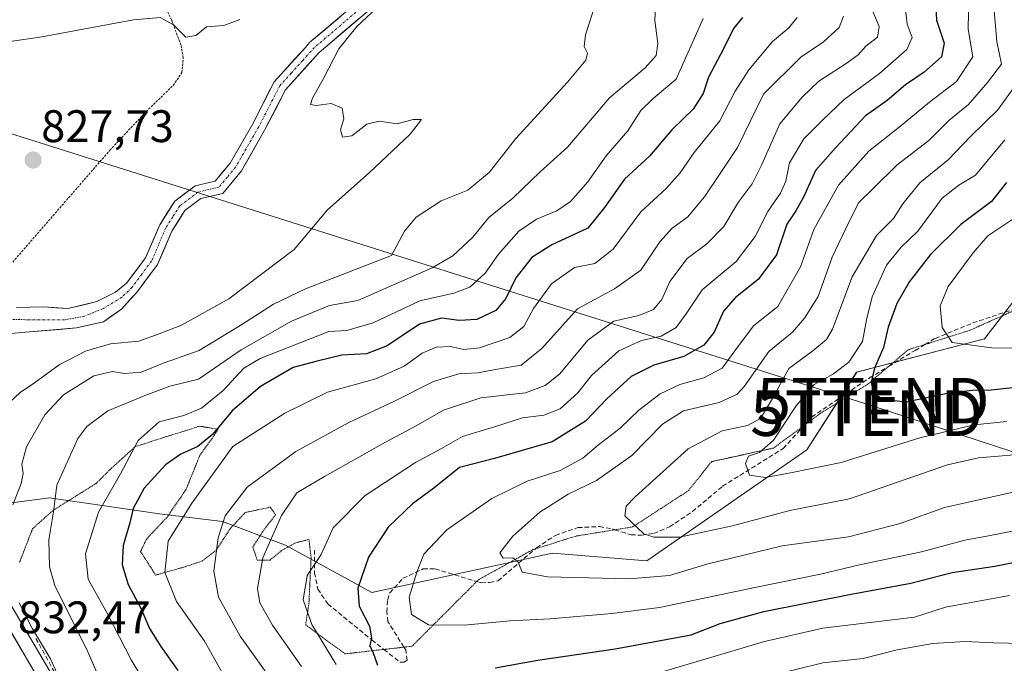
# Model space of a CAD drawing. Units: metres. Extents: x 672088 to 675551, y 4737520 to 4739919.
# Drawn here: x 673233 to 673450, y 4737788 to 4737929 of the extents above; entities that cross this region are included whole.
import ezdxf
from ezdxf.enums import TextEntityAlignment as Align

# ---------------------------------------------------------------- set-up
doc = ezdxf.new("R2010")
doc.units = ezdxf.units.M
doc.header["$MEASUREMENT"] = 0
for name, pattern in [('TRAZO_Y_PUNTO', [1, 0.5, -0.25, 0, -0.25]), ('TRAZOS', [0.75, 0.5, -0.25]), ('TRAZOS2', [0.375, 0.25, -0.125]), ('TRAZOSX2', [1.5, 1, -0.5])]:
    doc.linetypes.add(name, pattern=pattern)
doc.layers.get('0').update_dxf_attribs({"lineweight": 5})
for name, color, linetype, lineweight in [('Arbolado forestal CxS', 92, 'Continuous', 0), ('Carretera de calzada única', 19, 'Continuous', 13), ('Carretera de calzada única Cxs', 19, 'Continuous', 13), ('Carátula', 7, 'Continuous', 5), ('Corriente natural Cxs', 5, 'Continuous', 13), ('Corriente natural eje', 5, 'TRAZO_Y_PUNTO', 0), ('Corriente natural superficial', 5, 'Continuous', 13), ('Curva de nivel maestra', 36, 'Continuous', 30), ('Curva de nivel normal', 36, 'Continuous', 0), ('Muro lineal', 1, 'TRAZOSX2', 13), ('Núcleo urbano CxS', 19, 'Continuous', 0), ('Prado CxS', 92, 'Continuous', 0), ('Punto de cota en terreno', 7, 'Continuous', 0), ('Rótulo de punto de cota en terreno', 19, 'Continuous', 0), ('Senda', 19, 'TRAZOSX2', 0), ('Suelo desnudo CxS', 43, 'Continuous', 0), ('Tendido', 6, 'Continuous', 0), ('Torre de tendido puntual', 7, 'Continuous', 0), ('Valla', 19, 'TRAZOS', 0), ('Vía pecuaria eje', 92, 'TRAZOS2', 0)]:
    doc.layers.add(name, color=color, linetype=linetype, lineweight=lineweight)
doc.styles.add('Arial', font='txt', dxfattribs={"height": 0.2})

# ---------------------------------------------------------------- blocks, each defined once
blk = doc.blocks.new('*U152')
at = {"layer": 'Núcleo urbano CxS', "color": 19, "linetype": 'Continuous', "lineweight": 0}
blk.add_polyline3d([(673231.9003, 4737799.8305, 834.2081), (673242.6547, 4737781.5303, 835.0704)], dxfattribs=at)
blk = doc.blocks.new('*U153')
at = {"layer": 'Prado CxS', "color": 92, "linetype": 'Continuous', "lineweight": 0}
blk.add_polyline3d([(673313.7801, 4737938.4901, 830.0845), (673297.0201, 4737924.2301, 829.435), (673296.0901, 4737923.1901, 829.4066), (673289.2001, 4737915.5901, 828.8528), (673284.5101, 4737906.4201, 828.4475), (673279.5401, 4737897.7701, 828.1488), (673276.2501, 4737893.8201, 828.0091), (673271.8401, 4737892.7901, 827.671), (673267.3901, 4737889.4101, 827.48), (673264.0701, 4737884.2301, 827.1589), (673260.9801, 4737876.9701, 826.9446), (673256.8001, 4737871.3601, 826.6372), (673254.3301, 4737869.4001, 826.6177), (673250.2701, 4737867.3401, 826.4639), (673243.8701, 4737865.7901, 826.4498), (673238.6201, 4737866.1701, 826.1013), (673232.6201, 4737866.0301, 825.923)], dxfattribs=at)
blk = doc.blocks.new('*U154')
at = {"layer": 'Arbolado forestal CxS', "color": 92, "linetype": 'Continuous', "lineweight": 0}
for points in [[(673242.6547, 4737781.5303, 835.0704), (673231.9003, 4737799.8305, 834.2081)], [(673218.6804, 4737821.4633, 830.3359), (673239.8721, 4737824.1927, 840.7326), (673264.0587, 4737820.7347, 854.978), (673277.8795, 4737819.0065, 861.3689), (673291.7003, 4737813.8205, 868.5469), (673310.7049, 4737803.4485, 877.4426), (673350.4403, 4737812.0911, 886.117), (673371.1721, 4737810.3631, 885.0025), (673406.2777, 4737834.7425, 895.2337), (673417.2649, 4737851.8413, 899.734), (673445.3425, 4737859.1689, 904.2209), (673453.8875, 4737870.1609, 909.7026)]]:
    blk.add_polyline3d(points, dxfattribs=at)
blk = doc.blocks.new('*U156')
at = {"layer": 'Arbolado forestal CxS', "color": 92, "linetype": 'Continuous', "lineweight": 0}
for points in [[(673453.8875, 4737870.1609, 909.7026), (673445.3425, 4737859.1689, 904.2209), (673417.2649, 4737851.8413, 899.734), (673406.2777, 4737834.7425, 895.2337), (673371.1721, 4737810.3631, 885.0025), (673350.4403, 4737812.0911, 886.117), (673310.7049, 4737803.4485, 877.4426), (673291.7003, 4737813.8205, 868.5469), (673277.8795, 4737819.0065, 861.3689), (673264.0587, 4737820.7347, 854.978), (673239.8721, 4737824.1927, 840.7326), (673218.6804, 4737821.4633, 830.3359)], [(673226.5601, 4737859.8801, 826.1445), (673234.6101, 4737860.6001, 826.6282), (673245.7901, 4737861.5401, 828.8033), (673248.1407, 4737862.0819, 829.0127), (673251.6901, 4737862.9001, 828.9836), (673253.3381, 4737864.0318, 828.5063), (673255.6801, 4737865.6401, 827.8333), (673259.2001, 4737869.5701, 827.0395), (673263.6001, 4737875.4701, 827.1351), (673266.7301, 4737882.8201, 827.112), (673269.6301, 4737887.3501, 827.5445), (673273.1401, 4737890.0101, 827.7485), (673277.9201, 4737891.1201, 828.2937), (673282.0201, 4737896.0501, 828.4198), (673287.1401, 4737904.9901, 828.6786), (673291.6901, 4737913.8701, 829.2263), (673299.1201, 4737922.0701, 829.9234), (673300.5201, 4737923.2601, 830.0089), (673315.5601, 4737936.0601, 830.5891)]]:
    blk.add_polyline3d(points, dxfattribs=at)
blk = doc.blocks.new('*U189')
at = {"layer": 'Curva de nivel normal', "color": 36, "linetype": 'Continuous', "lineweight": 0}
for points in [[(673460.57, 4737792.07, 865), (673447.33, 4737792.39, 865), (673441.11, 4737792.65, 865), (673433.97, 4737792.21, 865), (673426.15, 4737790.79, 865), (673418.68, 4737788.9, 865), (673409.82, 4737787.94, 865), (673397.65, 4737784.94, 865)], [(673295.27, 4737787.19, 865), (673288.86, 4737796.23, 865), (673286.09, 4737801.14, 865), (673285.57, 4737804.27, 865), (673286.76, 4737811.01, 865), (673290.82, 4737820.31, 865), (673294.19, 4737825.31, 865), (673300.3, 4737828.92, 865), (673313.67, 4737836.48, 865), (673320.46, 4737840.02, 865), (673326.46, 4737843.45, 865), (673334.68, 4737846.16, 865), (673344.48, 4737847.32, 865), (673348.83, 4737848.88, 865), (673352.03, 4737851.46, 865), (673358.19, 4737858.85, 865), (673363.86, 4737863.01, 865), (673369.42, 4737864.25, 865), (673372.64, 4737865.58, 865), (673374.43, 4737867.79, 865), (673376.19, 4737871.78, 865), (673380, 4737876.82, 865), (673384.3, 4737880.06, 865), (673388.06, 4737883.86, 865), (673391.19, 4737889.13, 865), (673394.28, 4737893.21, 865), (673396.44, 4737897.47, 865), (673400.37, 4737906.41, 865), (673405.32, 4737912.28, 865), (673408.96, 4737915.79, 865), (673414.92, 4737919.65, 865), (673417.59, 4737921.58, 865), (673419.29, 4737923.45, 865), (673421.83, 4737925.45, 865), (673422.22, 4737927.78, 865), (673420.47, 4737931.93, 865)]]:
    blk.add_polyline3d(points, dxfattribs=at)
blk = doc.blocks.new('*U190')
at = {"layer": 'Curva de nivel normal', "color": 36, "linetype": 'Continuous', "lineweight": 0}
blk.add_polyline3d([(673451.62, 4737885.46, 905), (673446.08, 4737881.77, 905), (673442.84, 4737878.04, 905), (673437.37, 4737870.68, 905), (673435.59, 4737866.37, 905), (673436.07, 4737861.64, 905), (673438.27, 4737858.36, 905), (673446.87, 4737857.16, 905), (673472.56, 4737857.03, 905)], dxfattribs=at)
blk = doc.blocks.new('*U192')
at = {"layer": 'Curva de nivel normal', "color": 36, "linetype": 'Continuous', "lineweight": 0}
for points in [[(673427.76, 4737933.49, 870), (673428.35, 4737928.26, 870), (673429.44, 4737925.36, 870), (673428.29, 4737922.75, 870), (673422.27, 4737917.45, 870), (673414.51, 4737911.73, 870), (673409.84, 4737907.24, 870), (673405.67, 4737903.06, 870), (673402.5, 4737897.79, 870), (673401.66, 4737893.79, 870), (673400.5, 4737891.13, 870), (673397.73, 4737887.13, 870), (673394.94, 4737881.63, 870), (673390.81, 4737876.15, 870), (673383.31, 4737869.89, 870), (673379.94, 4737864.86, 870), (673377.58, 4737861.64, 870), (673374.31, 4737859.71, 870), (673369.99, 4737858.8, 870), (673364.99, 4737856.54, 870), (673358.99, 4737851.11, 870), (673355.97, 4737847.26, 870), (673352.08, 4737843.8, 870), (673348.47, 4737842.41, 870), (673343.78, 4737841.79, 870), (673337.65, 4737839.8, 870), (673330.65, 4737837.71, 870), (673325.98, 4737835.05, 870), (673320.31, 4737831.98, 870), (673309.2, 4737824.7, 870), (673302.21, 4737817.62, 870), (673299.58, 4737811.8, 870), (673296.46, 4737807.14, 870), (673295.59, 4737801.8, 870), (673297.54, 4737796.41, 870), (673302.85, 4737787.57, 870)], [(673372.06, 4737785.22, 870), (673397.02, 4737792.68, 870), (673409.86, 4737795.55, 870), (673429.97, 4737797.99, 870), (673436.78, 4737800.21, 870), (673450.87, 4737802.79, 870)]]:
    blk.add_polyline3d(points, dxfattribs=at)
blk = doc.blocks.new('*U206')
at = {"layer": 'Curva de nivel normal', "color": 36, "linetype": 'Continuous', "lineweight": 0}
for points in [[(673244.08, 4737779.89, 835), (673240.05, 4737788.86, 835), (673236.09, 4737795.43, 835), (673233.16, 4737801.12, 835)], [(673231.8, 4737822.69, 835), (673233.63, 4737827.38, 835), (673234.09, 4737829.54, 835), (673233.76, 4737831.61, 835), (673234.79, 4737835.39, 835), (673238.8, 4737842.44, 835), (673242.93, 4737846.85, 835), (673249.6, 4737851.02, 835), (673253.73, 4737851.98, 835), (673256.31, 4737851.53, 835), (673260.01, 4737851.81, 835), (673265.07, 4737853.88, 835), (673272.72, 4737856.62, 835), (673282.09, 4737862.33, 835), (673289.06, 4737866.78, 835), (673296.15, 4737870.15, 835), (673314.99, 4737877.46, 835), (673317.91, 4737882.79, 835), (673320.45, 4737885.88, 835), (673325.94, 4737889.45, 835), (673331.77, 4737891.81, 835), (673336.55, 4737895.78, 835), (673342.37, 4737903.17, 835), (673353.71, 4737915.52, 835), (673357.72, 4737920.4, 835), (673358.12, 4737921.94, 835), (673357.37, 4737923.4, 835), (673357.66, 4737925.94, 835), (673359.76, 4737932.52, 835)]]:
    blk.add_polyline3d(points, dxfattribs=at)
blk = doc.blocks.new('*U208')
at = {"layer": 'Curva de nivel normal', "color": 36, "linetype": 'Continuous', "lineweight": 0}
blk.add_polyline3d([(673404.18, 4737929.78, 855), (673402.34, 4737927.45, 855), (673398.8, 4737924.45, 855), (673393.53, 4737918.23, 855), (673390.57, 4737913.54, 855), (673387.22, 4737907.06, 855), (673381.58, 4737900.08, 855), (673378.49, 4737895.61, 855), (673375.41, 4737892.18, 855), (673369.84, 4737887.03, 855), (673363.74, 4737878.88, 855), (673359.74, 4737875.71, 855), (673355.27, 4737874.81, 855), (673350.18, 4737871.27, 855), (673346.21, 4737865.83, 855), (673344.1, 4737861.83, 855), (673341.02, 4737859.47, 855), (673334.33, 4737857.14, 855), (673330.94, 4737856.79, 855), (673327.96, 4737857.46, 855), (673324.81, 4737857.32, 855), (673321.77, 4737855.99, 855), (673317.8, 4737853.14, 855), (673311.61, 4737850.35, 855), (673300.98, 4737847.45, 855), (673291.56, 4737842.79, 855), (673280.15, 4737835.46, 855), (673271.1, 4737823.06, 855), (673265.95, 4737814.71, 855), (673265.22, 4737807.8, 855), (673267.77, 4737801.45, 855), (673273.91, 4737792.72, 855), (673277.83, 4737785.87, 855)], dxfattribs=at)
blk = doc.blocks.new('*U217')
at = {"layer": 'Curva de nivel normal', "color": 36, "linetype": 'Continuous', "lineweight": 0}
blk.add_polyline3d([(673447.36, 4737932.98, 885), (673448.08, 4737924.45, 885), (673449.1, 4737919.51, 885), (673446, 4737915.46, 885), (673441.86, 4737910.66, 885), (673437.52, 4737907.14, 885), (673433.13, 4737902.72, 885), (673426.13, 4737897.36, 885), (673420.83, 4737892.13, 885), (673417.75, 4737889.13, 885), (673415.52, 4737884.79, 885), (673411.87, 4737877.13, 885), (673408.81, 4737868.46, 885), (673405.81, 4737863.67, 885), (673403.19, 4737860.64, 885), (673397.93, 4737856.34, 885), (673392.64, 4737848.72, 885), (673391.01, 4737847.01, 885), (673387.06, 4737845.14, 885), (673379.17, 4737843.34, 885), (673374.57, 4737840.38, 885), (673367.83, 4737833.51, 885), (673360.11, 4737828.02, 885), (673353.87, 4737824.99, 885), (673347.61, 4737821.09, 885), (673341.7, 4737815.82, 885), (673338.82, 4737812.12, 885), (673339.53, 4737810.98, 885), (673341.68, 4737811.02, 885), (673342.87, 4737810.06, 885), (673343.76, 4737807.86, 885), (673349.32, 4737806.88, 885), (673367.36, 4737806.42, 885), (673376.1, 4737807.14, 885), (673384.31, 4737809.62, 885), (673400.92, 4737813.64, 885), (673415.45, 4737815.64, 885), (673426.8, 4737818.6, 885), (673436.56, 4737822.11, 885), (673452.95, 4737825.73, 885)], dxfattribs=at)
blk = doc.blocks.new('*U227')
at = {"layer": 'Curva de nivel normal', "color": 36, "linetype": 'Continuous', "lineweight": 0}
blk.add_polyline3d([(673452.62, 4737915.46, 890), (673448.26, 4737909.49, 890), (673442.3, 4737903.61, 890), (673437.39, 4737898.45, 890), (673431.16, 4737893.46, 890), (673427.39, 4737888.83, 890), (673425.33, 4737885.58, 890), (673421.6, 4737881.89, 890), (673416.28, 4737872.74, 890), (673411.94, 4737861.3, 890), (673410.61, 4737859.02, 890), (673407.62, 4737856.49, 890), (673402.37, 4737852.64, 890), (673398.76, 4737846.07, 890), (673396.09, 4737841.68, 890), (673393.24, 4737840.12, 890), (673387.7, 4737838.93, 890), (673380.24, 4737835.01, 890), (673368.56, 4737824.43, 890), (673366.61, 4737822.38, 890), (673366.31, 4737820.23, 890), (673370.46, 4737816.28, 890), (673372.66, 4737815.56, 890), (673378.34, 4737815.56, 890), (673389.96, 4737818.04, 890), (673402.56, 4737821.44, 890), (673415.7, 4737823.98, 890), (673437.24, 4737831.43, 890), (673444.03, 4737832.99, 890), (673453.65, 4737833.78, 890)], dxfattribs=at)
blk = doc.blocks.new('*U228')
at = {"layer": 'Curva de nivel normal', "color": 36, "linetype": 'Continuous', "lineweight": 0}
for points in [[(673217.32, 4737922.4, 830), (673238.14, 4737925.54, 830), (673258.32, 4737929.26, 830), (673264.18, 4737929.74, 830), (673267.07, 4737928.15, 830), (673269.84, 4737925.45, 830), (673271.99, 4737925.79, 830), (673274.36, 4737927.69, 830), (673278.14, 4737927.97, 830), (673281.69, 4737929.33, 830)], [(673312.75, 4737932.78, 830), (673307.42, 4737927.78, 830), (673303.47, 4737922.84, 830), (673300.1, 4737916.32, 830), (673297.64, 4737912.02, 830), (673297.24, 4737910.62, 830), (673298.49, 4737910.39, 830), (673301.75, 4737910.89, 830), (673304.18, 4737909.82, 830), (673304.53, 4737907.47, 830), (673303.8, 4737905.09, 830), (673304.24, 4737903.43, 830), (673306.31, 4737903.74, 830), (673309.62, 4737906.29, 830), (673312.3, 4737907, 830), (673316.24, 4737906.4, 830), (673319.76, 4737907.34, 830), (673321.6, 4737907.32, 830), (673319.13, 4737904.13, 830), (673310.09, 4737895.66, 830), (673300.98, 4737887.46, 830), (673293.66, 4737878.76, 830), (673279.29, 4737867.95, 830), (673268.85, 4737862.15, 830), (673263.96, 4737860.22, 830), (673259.47, 4737858.67, 830), (673253.25, 4737858.05, 830), (673247.8, 4737856.42, 830), (673241.99, 4737853.43, 830), (673236.55, 4737849.46, 830), (673233.42, 4737847.36, 830), (673231.08, 4737845.13, 830)]]:
    blk.add_polyline3d(points, dxfattribs=at)
blk = doc.blocks.new('*U237')
at = {"layer": 'Curva de nivel normal', "color": 36, "linetype": 'Continuous', "lineweight": 0}
blk.add_polyline3d([(673414.36, 4737930.08, 860), (673413.43, 4737927.56, 860), (673409.97, 4737924.38, 860), (673404.97, 4737921.01, 860), (673396.78, 4737912.9, 860), (673391.06, 4737901.21, 860), (673387.1, 4737895.26, 860), (673383.81, 4737890.32, 860), (673380.08, 4737885.92, 860), (673376.72, 4737883.46, 860), (673374.03, 4737880.46, 860), (673369.83, 4737874.23, 860), (673364.07, 4737870.17, 860), (673355.94, 4737865.72, 860), (673348.06, 4737857, 860), (673343.5, 4737853.34, 860), (673338.31, 4737852.48, 860), (673333.98, 4737851.68, 860), (673329.8, 4737851.46, 860), (673324.24, 4737849.76, 860), (673315.68, 4737845.44, 860), (673305.62, 4737840.75, 860), (673293.99, 4737834.39, 860), (673283.32, 4737826.54, 860), (673278.48, 4737820.26, 860), (673276.89, 4737815.41, 860), (673275.97, 4737808.08, 860), (673277, 4737802.42, 860), (673281.77, 4737793.8, 860), (673287.47, 4737785.84, 860)], dxfattribs=at)
blk = doc.blocks.new('*U238')
at = {"layer": 'Curva de nivel normal', "color": 36, "linetype": 'Continuous', "lineweight": 0}
blk.add_polyline3d([(673441.94, 4737934.47, 880), (673441.77, 4737927.19, 880), (673442.78, 4737921.12, 880), (673439.17, 4737915.72, 880), (673433.27, 4737911.12, 880), (673426.64, 4737905.68, 880), (673419.94, 4737900.38, 880), (673413.29, 4737892.88, 880), (673407.85, 4737883.2, 880), (673404.94, 4737874.99, 880), (673399.97, 4737866.27, 880), (673394.59, 4737862.03, 880), (673390.51, 4737856.49, 880), (673387.68, 4737852.74, 880), (673383.64, 4737850.6, 880), (673378.38, 4737849.13, 880), (673374.08, 4737847.09, 880), (673369.41, 4737843.46, 880), (673365.31, 4737839.49, 880), (673360.52, 4737835.83, 880), (673357.09, 4737832.93, 880), (673352.09, 4737830.24, 880), (673344.86, 4737827.91, 880), (673337.09, 4737824.06, 880), (673327.22, 4737817.18, 880), (673322.11, 4737811.84, 880), (673320.62, 4737807.87, 880), (673318.9, 4737802.39, 880), (673319.43, 4737798.59, 880), (673323.18, 4737796.34, 880), (673331.05, 4737796.21, 880), (673341.06, 4737797.22, 880), (673349.92, 4737797.64, 880), (673363.43, 4737798.82, 880), (673373.9, 4737800.09, 880), (673395.28, 4737804.62, 880), (673409.3, 4737807.41, 880), (673417.87, 4737809.5, 880), (673431.54, 4737812.34, 880), (673441.06, 4737814.92, 880), (673446.27, 4737815.88, 880), (673451.89, 4737816.99, 880)], dxfattribs=at)
blk = doc.blocks.new('*U239')
at = {"layer": 'Curva de nivel normal', "color": 36, "linetype": 'Continuous', "lineweight": 0}
blk.add_polyline3d([(673449.86, 4737902.88, 895), (673443.41, 4737895.11, 895), (673439.7, 4737892.95, 895), (673436.08, 4737890.08, 895), (673430.7, 4737882.79, 895), (673427.02, 4737879.26, 895), (673423.85, 4737875.37, 895), (673420.66, 4737868.41, 895), (673419.4, 4737863.36, 895), (673418.54, 4737858.58, 895), (673415.52, 4737853.99, 895), (673412.17, 4737851.46, 895), (673407.89, 4737849.13, 895), (673403.94, 4737844.46, 895), (673398.95, 4737836.89, 895), (673395.89, 4737834.19, 895), (673393.52, 4737833.34, 895), (673392.82, 4737831.78, 895), (673393.72, 4737829.2, 895), (673397.21, 4737828.7, 895), (673403.08, 4737829.81, 895), (673413.84, 4737831.96, 895), (673431.16, 4737837.41, 895), (673443.1, 4737840.29, 895), (673450.3, 4737841.02, 895)], dxfattribs=at)
blk = doc.blocks.new('*U240')
at = {"layer": 'Curva de nivel normal', "color": 36, "linetype": 'Continuous', "lineweight": 0}
blk.add_polyline3d([(673383.53, 4737929.57, 845), (673377.57, 4737916.24, 845), (673372.47, 4737911.85, 845), (673369.84, 4737909.3, 845), (673366.96, 4737904.86, 845), (673362.18, 4737899.37, 845), (673358.15, 4737893.68, 845), (673354.36, 4737889.35, 845), (673351.39, 4737887.27, 845), (673346.86, 4737885.44, 845), (673342.99, 4737882.79, 845), (673338.54, 4737877.78, 845), (673335.61, 4737873.56, 845), (673332.24, 4737870.48, 845), (673328.74, 4737869.16, 845), (673321.25, 4737867.5, 845), (673310.98, 4737862.68, 845), (673305.21, 4737860.95, 845), (673301.27, 4737860.75, 845), (673286.13, 4737854.82, 845), (673282.58, 4737852.69, 845), (673278.02, 4737847.79, 845), (673273.26, 4737843.93, 845), (673269.41, 4737842.33, 845), (673263.95, 4737840.93, 845), (673259.35, 4737836.79, 845), (673255.47, 4737829.48, 845), (673250.59, 4737821.08, 845), (673247.73, 4737811.88, 845), (673248.32, 4737806.38, 845), (673252.57, 4737798.76, 845), (673257.78, 4737788.6, 845), (673261.82, 4737781.99, 845)], dxfattribs=at)
blk = doc.blocks.new('*U256')
at = {"layer": 'Curva de nivel maestra', "color": 36, "linetype": 'Continuous', "lineweight": 30}
for points in [[(673434.59, 4737933.97, 875), (673434.78, 4737929.17, 875), (673436.5, 4737924.12, 875), (673435.88, 4737921.12, 875), (673432.13, 4737917.76, 875), (673427.99, 4737914.97, 875), (673423.95, 4737911.52, 875), (673419.22, 4737908.17, 875), (673412.62, 4737901.13, 875), (673408.2, 4737896.15, 875), (673405.56, 4737890.3, 875), (673403.86, 4737887.24, 875), (673401.94, 4737884.34, 875), (673399.63, 4737877.63, 875), (673395.64, 4737872.18, 875), (673390.64, 4737868.25, 875), (673387.97, 4737865.22, 875), (673385.97, 4737860.65, 875), (673383.64, 4737857.75, 875), (673379.31, 4737855.27, 875), (673372.66, 4737853.4, 875), (673367.7, 4737850.86, 875), (673362.33, 4737845.97, 875), (673357.65, 4737841.08, 875), (673350.31, 4737836.5, 875), (673337.65, 4737832.87, 875), (673329.98, 4737830.86, 875), (673324.31, 4737826.33, 875), (673319.65, 4737822.92, 875), (673314.26, 4737817.77, 875), (673309.98, 4737811.21, 875), (673307.65, 4737804.38, 875), (673307.93, 4737800.43, 875), (673310.15, 4737796.04, 875), (673310.61, 4737793.47, 875), (673310.26, 4737791.66, 875), (673310.99, 4737790.16, 875), (673311.93, 4737787.42, 875)], [(673337.79, 4737786.89, 875), (673347.17, 4737788.53, 875), (673364.21, 4737791.06, 875), (673380.88, 4737794.08, 875), (673387.24, 4737796.62, 875), (673396.89, 4737799.22, 875), (673416.02, 4737803.06, 875), (673429.2, 4737805.48, 875), (673438.27, 4737807.82, 875), (673447.64, 4737809.19, 875), (673457.48, 4737811.19, 875)]]:
    blk.add_polyline3d(points, dxfattribs=at)
blk = doc.blocks.new('*U258')
at = {"layer": 'Curva de nivel maestra', "color": 36, "linetype": 'Continuous', "lineweight": 30}
blk.add_polyline3d([(673392.16, 4737929.79, 850), (673390.18, 4737927.32, 850), (673387.98, 4737922.88, 850), (673384.68, 4737916.68, 850), (673383.49, 4737913.07, 850), (673381.35, 4737909.6, 850), (673376.63, 4737905.07, 850), (673371.72, 4737899.29, 850), (673366.21, 4737894.2, 850), (673361.84, 4737888, 850), (673358.15, 4737883.46, 850), (673350.25, 4737879.79, 850), (673345.9, 4737876.99, 850), (673342.36, 4737872.58, 850), (673340.15, 4737867.99, 850), (673337.97, 4737865.39, 850), (673333.78, 4737863.42, 850), (673329.91, 4737863.16, 850), (673325.98, 4737863.68, 850), (673321.18, 4737862.36, 850), (673314.1, 4737857.61, 850), (673309.51, 4737855.89, 850), (673304.07, 4737855.56, 850), (673298.67, 4737854.25, 850), (673293.41, 4737852.86, 850), (673286.26, 4737848.7, 850), (673280, 4737843.35, 850), (673275.7, 4737838.13, 850), (673272.46, 4737835.52, 850), (673268.7, 4737833.83, 850), (673265.38, 4737831.47, 850), (673260.64, 4737826.36, 850), (673258.22, 4737821.88, 850), (673257.49, 4737818.69, 850), (673256.04, 4737813.77, 850), (673255.8, 4737809.47, 850), (673257.17, 4737805.18, 850), (673259.93, 4737800, 850), (673261.84, 4737795.54, 850), (673264.31, 4737791.54, 850), (673268.04, 4737786.3, 850)], dxfattribs=at)
blk = doc.blocks.new('*U263')
at = {"layer": 'Curva de nivel maestra', "color": 36, "linetype": 'Continuous', "lineweight": 30}
blk.add_polyline3d([(673450.2, 4737893.5, 900), (673446.9, 4737889.33, 900), (673440.13, 4737884.27, 900), (673433.51, 4737877.66, 900), (673428.87, 4737871.74, 900), (673426.06, 4737866.92, 900), (673424.2, 4737861.74, 900), (673423.14, 4737857.26, 900), (673421.15, 4737852.67, 900), (673420.42, 4737849.6, 900), (673420.86, 4737847.52, 900), (673422.83, 4737845.88, 900), (673428.14, 4737845.31, 900), (673437.16, 4737847.18, 900), (673443.3, 4737847.98, 900), (673446.2, 4737847.89, 900), (673454.94, 4737848.79, 900)], dxfattribs=at)
blk = doc.blocks.new('5PATER')
at = {"layer": 'Carátula', "linetype": 'Continuous', "lineweight": 5}
h = blk.add_hatch(color=250, dxfattribs=at)
edge = h.paths.add_edge_path()
edge.add_ellipse((0, 0.01), major_axis=(-1.33, -1.34), ratio=0.999422, start_angle=0, end_angle=360)
blk = doc.blocks.new('5TTEND')
blk.add_text('5TTEND', height=10).set_placement((0, 0), align=Align.MIDDLE_CENTER)

msp = doc.modelspace()

# ---------------------------------------------------------------- linework, layer by layer
at = {"layer": 'Arbolado forestal CxS', "color": 92, "linetype": 'Continuous', "lineweight": 0}
for points in [[(673226.56, 4737859.88, 826.14), (673234.61, 4737860.6, 826.63), (673245.79, 4737861.54, 828.8), (673248.14, 4737862.08, 829.01), (673251.69, 4737862.9, 828.98), (673253.34, 4737864.03, 828.51), (673255.68, 4737865.64, 827.83), (673259.2, 4737869.57, 827.04), (673263.6, 4737875.47, 827.14), (673266.73, 4737882.82, 827.11), (673269.63, 4737887.35, 827.54), (673273.14, 4737890.01, 827.75), (673277.92, 4737891.12, 828.29), (673282.02, 4737896.05, 828.42), (673287.14, 4737904.99, 828.68), (673291.69, 4737913.87, 829.23), (673299.12, 4737922.07, 829.92), (673300.52, 4737923.26, 830.01), (673315.56, 4737936.06, 830.59)], [(673472.37, 4737886.79, 919.79), (673470.98, 4737884.82, 918.92), (673453.89, 4737870.16, 909.7), (673445.34, 4737859.17, 904.22), (673417.26, 4737851.84, 899.73), (673406.28, 4737834.74, 895.23), (673371.17, 4737810.36, 885), (673350.44, 4737812.09, 886.12), (673310.7, 4737803.45, 877.44), (673291.7, 4737813.82, 868.55), (673277.88, 4737819.01, 861.37), (673264.06, 4737820.73, 854.98), (673239.87, 4737824.19, 840.73), (673218.68, 4737821.46, 830.34)], [(673472.37, 4737886.79, 919.79), (673470.98, 4737884.82, 918.92), (673453.89, 4737870.16, 909.7), (673445.34, 4737859.17, 904.22), (673417.26, 4737851.84, 899.73), (673406.28, 4737834.74, 895.23), (673371.17, 4737810.36, 885), (673350.44, 4737812.09, 886.12), (673310.7, 4737803.45, 877.44), (673291.7, 4737813.82, 868.55), (673277.88, 4737819.01, 861.37), (673264.06, 4737820.73, 854.98), (673239.87, 4737824.19, 840.73), (673218.68, 4737821.46, 830.34)], [(673218.68, 4737821.46, 830.34), (673221.09, 4737817.89, 831.41), (673221.17, 4737817.75, 831.45), (673231.9, 4737799.83, 834.21), (673242.65, 4737781.53, 835.07)]]:
    msp.add_polyline3d(points, dxfattribs=at)
at = {"layer": 'Carretera de calzada única', "color": 19, "linetype": 'Continuous', "lineweight": 13}
msp.add_lwpolyline([(673208.58, 4737828.75), (673211.16, 4737826.16), (673215.82, 4737820.34), (673218.6, 4737816.21), (673229.32, 4737798.3), (673240.08, 4737779.99)], dxfattribs=at)
at = {"layer": 'Carretera de calzada única Cxs', "color": 19, "linetype": 'Continuous', "lineweight": 13}
msp.add_polyline3d([(673231.47, 4737794.64, 832.1), (673233.62, 4737790.98, 832.73), (673235.78, 4737787.31, 832.82)], dxfattribs=at)
at = {"layer": 'Corriente natural Cxs', "color": 5, "linetype": 'Continuous', "lineweight": 13}
for points in [[(673308.04, 4737929.66, 829.61), (673304.28, 4737926.46, 829.54), (673300.52, 4737923.26, 829.56), (673299.12, 4737922.07, 829.36), (673296.64, 4737919.34, 829.11), (673294.17, 4737916.6, 829.01), (673291.69, 4737913.87, 828.72), (673289.42, 4737909.43, 828.55), (673287.14, 4737904.99, 828.42), (673285.43, 4737902.01, 828.33), (673283.73, 4737899.03, 828.26), (673282.02, 4737896.05, 828.2), (673279.97, 4737893.59, 828.03), (673277.92, 4737891.12, 827.9), (673273.14, 4737890.01, 827.6), (673269.63, 4737887.35, 827.39), (673268.18, 4737885.09, 827.2), (673266.73, 4737882.82, 827.01), (673265.17, 4737879.15, 827), (673263.6, 4737875.47, 826.86), (673261.4, 4737872.52, 826.62), (673259.2, 4737869.57, 826.58), (673257.44, 4737867.61, 826.53), (673255.68, 4737865.64, 826.56), (673251.69, 4737862.9, 826.7), (673248.74, 4737862.22, 826.63), (673245.79, 4737861.54, 826.37), (673242.06, 4737861.23, 826.06), (673238.34, 4737860.91, 826.03), (673234.61, 4737860.6, 826.01), (673230.59, 4737860.24, 825.88)], [(673232.62, 4737866.03, 825.66), (673235.62, 4737866.1, 825.79), (673238.62, 4737866.17, 825.92), (673241.25, 4737865.98, 826.01), (673243.87, 4737865.79, 826.08), (673247.07, 4737866.57, 826.23), (673250.27, 4737867.34, 826.35), (673254.33, 4737869.4, 826.47), (673256.8, 4737871.36, 826.61), (673258.89, 4737874.17, 826.66), (673260.98, 4737876.97, 826.67), (673262.53, 4737880.6, 826.88), (673264.07, 4737884.23, 827.07), (673265.73, 4737886.82, 827.24), (673267.39, 4737889.41, 827.32), (673269.62, 4737891.1, 827.46), (673271.84, 4737892.79, 827.62), (673276.25, 4737893.82, 827.79), (673277.9, 4737895.8, 827.98), (673279.54, 4737897.77, 828.13), (673282.03, 4737902.1, 828.3), (673284.51, 4737906.42, 828.41), (673286.07, 4737909.48, 828.53), (673287.64, 4737912.53, 828.63), (673289.2, 4737915.59, 828.66), (673291.5, 4737918.12, 828.72), (673293.79, 4737920.66, 828.84), (673296.09, 4737923.19, 828.79), (673297.02, 4737924.23, 828.88), (673300.37, 4737927.08, 828.99), (673303.72, 4737929.93, 829.09)]]:
    msp.add_polyline3d(points, dxfattribs=at)
at = {"layer": 'Corriente natural eje', "color": 5, "linetype": 'TRAZO_Y_PUNTO', "lineweight": 0}
msp.add_polyline3d([(673308.03, 4737931.62, 829.29), (673304.71, 4737928.8, 829.15), (673301.39, 4737925.97, 829.23), (673298.07, 4737923.15, 829.1), (673295.53, 4737920.34, 828.96), (673292.99, 4737917.54, 828.86), (673290.45, 4737914.73, 828.68), (673288.91, 4737911.72, 828.61), (673287.37, 4737908.72, 828.52), (673285.83, 4737905.71, 828.41), (673284.15, 4737902.78, 828.33), (673282.46, 4737899.84, 828.25), (673280.78, 4737896.91, 828.15), (673278.94, 4737894.69, 828), (673277.09, 4737892.47, 827.81), (673272.49, 4737891.4, 827.61), (673268.51, 4737888.38, 827.36), (673266.96, 4737885.96, 827.15), (673265.4, 4737883.53, 826.97), (673263.85, 4737879.88, 826.92), (673262.29, 4737876.22, 826.74), (673260.15, 4737873.35, 826.64), (673258, 4737870.47, 826.58), (673255.74, 4737868.27, 826.43), (673251.69, 4737865.82, 826.39), (673247.43, 4737864.09, 826.13), (673243.18, 4737863.33, 825.91), (673238.83, 4737863.35, 825.77), (673234.49, 4737863.36, 825.63), (673230.14, 4737863.38, 825.38)], dxfattribs=at)
at = {"layer": 'Corriente natural superficial', "color": 5, "linetype": 'Continuous', "lineweight": 13}
for points in [[(673232.62, 4737866.03, 825.66), (673235.62, 4737866.1, 825.79), (673238.62, 4737866.17, 825.92), (673241.25, 4737865.98, 826.01), (673243.87, 4737865.79, 826.08), (673247.07, 4737866.57, 826.23), (673250.27, 4737867.34, 826.35), (673254.33, 4737869.4, 826.47), (673256.8, 4737871.36, 826.61), (673258.89, 4737874.17, 826.66), (673260.98, 4737876.97, 826.67), (673262.53, 4737880.6, 826.88), (673264.07, 4737884.23, 827.07), (673265.73, 4737886.82, 827.24), (673267.39, 4737889.41, 827.32), (673269.62, 4737891.1, 827.46), (673271.84, 4737892.79, 827.62), (673276.25, 4737893.82, 827.79), (673277.9, 4737895.8, 827.98), (673279.54, 4737897.77, 828.13), (673282.03, 4737902.1, 828.3), (673284.51, 4737906.42, 828.41), (673286.07, 4737909.48, 828.53), (673287.64, 4737912.53, 828.63), (673289.2, 4737915.59, 828.66), (673291.5, 4737918.12, 828.72), (673293.79, 4737920.66, 828.84), (673296.09, 4737923.19, 828.79), (673297.02, 4737924.23, 828.88), (673300.37, 4737927.08, 828.99), (673303.72, 4737929.93, 829.09)], [(673308.04, 4737929.66, 829.61), (673304.28, 4737926.46, 829.54), (673300.52, 4737923.26, 829.56), (673299.12, 4737922.07, 829.36), (673296.64, 4737919.34, 829.11), (673294.17, 4737916.6, 829.01), (673291.69, 4737913.87, 828.72), (673289.42, 4737909.43, 828.55), (673287.14, 4737904.99, 828.42), (673285.43, 4737902.01, 828.33), (673283.73, 4737899.03, 828.26), (673282.02, 4737896.05, 828.2), (673279.97, 4737893.59, 828.03), (673277.92, 4737891.12, 827.9), (673273.14, 4737890.01, 827.6), (673269.63, 4737887.35, 827.39), (673268.18, 4737885.09, 827.2), (673266.73, 4737882.82, 827.01), (673265.17, 4737879.15, 827), (673263.6, 4737875.47, 826.86), (673261.4, 4737872.52, 826.62), (673259.2, 4737869.57, 826.58)], [(673259.2, 4737869.57, 826.58), (673257.44, 4737867.61, 826.53), (673255.68, 4737865.64, 826.56), (673251.69, 4737862.9, 826.7), (673248.74, 4737862.22, 826.63), (673245.79, 4737861.54, 826.37), (673242.06, 4737861.23, 826.06), (673238.34, 4737860.91, 826.03), (673234.61, 4737860.6, 826.01), (673230.59, 4737860.24, 825.88), (673226.56, 4737859.88, 825.47), (673222.32, 4737857.41, 825.06), (673218.08, 4737854.94, 825.07), (673214.43, 4737852.99, 824.81), (673210.78, 4737851.03, 824.65), (673207.13, 4737849.08, 824.76), (673204.96, 4737848.77, 824.94), (673200.66, 4737849.07, 825.16), (673196.36, 4737849.36, 824.48), (673193.21, 4737849.22, 824.51), (673190.41, 4737848.48, 824.46), (673190.4, 4737848.48, 824.46)]]:
    msp.add_polyline3d(points, dxfattribs=at)
at = {"layer": 'Curva de nivel normal', "color": 36, "linetype": 'Continuous', "lineweight": 0}
msp.add_polyline3d([(673251.81, 4737782.35, 840), (673248.28, 4737790.36, 840), (673241.02, 4737804.93, 840), (673239.82, 4737809.06, 840), (673239.67, 4737814.99, 840), (673240.7, 4737821.13, 840), (673241.48, 4737826.98, 840), (673246.07, 4737837.23, 840), (673248.04, 4737839.86, 840), (673252.66, 4737843.36, 840), (673260.99, 4737846.8, 840), (673266.32, 4737848.75, 840), (673272.59, 4737850.32, 840), (673282.01, 4737856.76, 840), (673293.07, 4737863, 840), (673301.39, 4737866.51, 840), (673307.59, 4737867.56, 840), (673313.65, 4737870.21, 840), (673323.98, 4737874.72, 840), (673328.52, 4737877.39, 840), (673332.83, 4737881.44, 840), (673336.45, 4737885.8, 840), (673341.67, 4737890.06, 840), (673347.69, 4737895.85, 840), (673353.67, 4737901.3, 840), (673362.96, 4737912.1, 840), (673370.76, 4737918.72, 840), (673373.2, 4737921.41, 840), (673373.56, 4737924.02, 840), (673372.88, 4737929.09, 840), (673373.09, 4737933.78, 840)], dxfattribs=at)
at = {"layer": 'Muro lineal', "color": 1, "linetype": 'TRAZOSX2', "lineweight": 13}
msp.add_polyline3d([(673236.85, 4737793.34, 833.81), (673248.26, 4737772.64, 835.5), (673260.94, 4737758.26, 838.88), (673270.67, 4737747.68, 840.76)], dxfattribs=at)
at = {"layer": 'Núcleo urbano CxS', "color": 19, "linetype": 'Continuous', "lineweight": 0}
msp.add_polyline3d([(673218.68, 4737821.46, 830.34), (673221.09, 4737817.89, 831.41), (673221.17, 4737817.75, 831.45), (673231.9, 4737799.83, 834.21), (673242.65, 4737781.53, 835.07)], dxfattribs=at)
at = {"layer": 'Prado CxS', "color": 92, "linetype": 'Continuous', "lineweight": 0}
msp.add_polyline3d([(673358.21, 4737970.88, 832.4), (673356.95, 4737967.84, 832.23), (673351.61, 4737959.23, 832.12), (673346.61, 4737953.33, 831.59), (673338.75, 4737949.54, 831.06), (673335.26, 4737948.42, 830.86), (673323.97, 4737944.79, 830.41), (673313.78, 4737938.49, 830.08), (673297.02, 4737924.23, 829.43), (673296.09, 4737923.19, 829.41), (673289.2, 4737915.59, 828.85), (673284.51, 4737906.42, 828.45), (673279.54, 4737897.77, 828.15), (673276.25, 4737893.82, 828.01), (673271.84, 4737892.79, 827.67), (673267.39, 4737889.41, 827.48), (673264.07, 4737884.23, 827.16), (673260.98, 4737876.97, 826.94), (673256.8, 4737871.36, 826.64), (673254.33, 4737869.4, 826.62), (673250.27, 4737867.34, 826.46), (673243.87, 4737865.79, 826.45), (673238.62, 4737866.17, 826.1), (673232.62, 4737866.03, 825.92)], dxfattribs=at)
at = {"layer": 'Senda', "color": 19, "linetype": 'TRAZOSX2', "lineweight": 0}
for points in [[(673432.29, 4737857.91), (673434.52, 4737859.24), (673442.78, 4737862.64), (673454.48, 4737866.55)], [(673424.29, 4737853.09), (673430.12, 4737856.62), (673432.29, 4737857.91)], [(673405.75, 4737840.16), (673407.42, 4737842), (673420.09, 4737850.56), (673424.29, 4737853.09)], [(673364.14, 4737817.2), (673367.67, 4737816.08), (673370, 4737816.01), (673372.65, 4737816.38), (673376.15, 4737817.84), (673381.18, 4737821.19), (673387.8, 4737826.77), (673401.13, 4737835.07), (673405.75, 4737840.16)], [(673346.67, 4737813.03), (673346.91, 4737813.23), (673351.04, 4737815.97), (673355.98, 4737817.67), (673360.73, 4737817.91), (673363.6, 4737817.37), (673364.14, 4737817.2)], [(673298.1, 4737812.74), (673298.1, 4737807.74), (673298.84, 4737804.18), (673301.02, 4737800.9), (673310.71, 4737792.99), (673313.36, 4737790.9)], [(673333.76, 4737805.84), (673334.72, 4737805.55), (673336.61, 4737805.6), (673338.44, 4737806), (673346.67, 4737813.03)], [(673317.76, 4737791.4), (673314.23, 4737797.03), (673313.97, 4737799.15), (673314.18, 4737801.82), (673314.62, 4737803.34), (673317.53, 4737806.53), (673321.98, 4737808.6), (673324.6, 4737808.59), (673333.76, 4737805.84)], [(673313.36, 4737790.9), (673316.87, 4737788.14), (673317.79, 4737788.12), (673318.46, 4737788.52), (673318.15, 4737790.79), (673317.76, 4737791.4)]]:
    msp.add_lwpolyline(points, dxfattribs=at)
at = {"layer": 'Suelo desnudo CxS', "color": 43, "linetype": 'Continuous', "lineweight": 0}
for points in [[(673358.21, 4737970.88, 832.4), (673356.95, 4737967.84, 832.23), (673351.61, 4737959.23, 832.12), (673346.61, 4737953.33, 831.59), (673338.75, 4737949.54, 831.06), (673335.26, 4737948.42, 830.86), (673323.97, 4737944.79, 830.41), (673313.78, 4737938.49, 830.08), (673297.02, 4737924.23, 829.43), (673296.09, 4737923.19, 829.41), (673289.2, 4737915.59, 828.85), (673284.51, 4737906.42, 828.45), (673279.54, 4737897.77, 828.15), (673276.25, 4737893.82, 828.01), (673271.84, 4737892.79, 827.67), (673267.39, 4737889.41, 827.48), (673264.07, 4737884.23, 827.16), (673260.98, 4737876.97, 826.94), (673256.8, 4737871.36, 826.64), (673254.33, 4737869.4, 826.62), (673250.27, 4737867.34, 826.46), (673243.87, 4737865.79, 826.45), (673238.62, 4737866.17, 826.1), (673232.62, 4737866.03, 825.92)], [(673232.62, 4737866.03, 825.92), (673238.62, 4737866.17, 826.1), (673243.87, 4737865.79, 826.45), (673250.27, 4737867.34, 826.46), (673254.33, 4737869.4, 826.62), (673256.8, 4737871.36, 826.64), (673260.98, 4737876.97, 826.94), (673264.07, 4737884.23, 827.16), (673267.39, 4737889.41, 827.48), (673271.84, 4737892.79, 827.67), (673276.25, 4737893.82, 828.01), (673279.54, 4737897.77, 828.15), (673284.51, 4737906.42, 828.45), (673289.2, 4737915.59, 828.85), (673296.09, 4737923.19, 829.41), (673297.02, 4737924.23, 829.43), (673313.78, 4737938.49, 830.08)], [(673315.56, 4737936.06, 830.59), (673300.52, 4737923.26, 830.01), (673299.12, 4737922.07, 829.92), (673291.69, 4737913.87, 829.23), (673287.14, 4737904.99, 828.68), (673282.02, 4737896.05, 828.42), (673277.92, 4737891.12, 828.29), (673273.14, 4737890.01, 827.75), (673269.63, 4737887.35, 827.54), (673266.73, 4737882.82, 827.11), (673263.6, 4737875.47, 827.14), (673259.2, 4737869.57, 827.04), (673255.68, 4737865.64, 827.83), (673253.34, 4737864.03, 828.51), (673251.69, 4737862.9, 828.98), (673248.14, 4737862.08, 829.01), (673245.79, 4737861.54, 828.8), (673234.61, 4737860.6, 826.63), (673226.56, 4737859.88, 826.14)], [(673226.56, 4737859.88, 826.14), (673234.61, 4737860.6, 826.63), (673245.79, 4737861.54, 828.8), (673248.14, 4737862.08, 829.01), (673251.69, 4737862.9, 828.98), (673253.34, 4737864.03, 828.51), (673255.68, 4737865.64, 827.83), (673259.2, 4737869.57, 827.04), (673263.6, 4737875.47, 827.14), (673266.73, 4737882.82, 827.11), (673269.63, 4737887.35, 827.54), (673273.14, 4737890.01, 827.75), (673277.92, 4737891.12, 828.29), (673282.02, 4737896.05, 828.42), (673287.14, 4737904.99, 828.68), (673291.69, 4737913.87, 829.23), (673299.12, 4737922.07, 829.92), (673300.52, 4737923.26, 830.01), (673315.56, 4737936.06, 830.59)]]:
    msp.add_polyline3d(points, dxfattribs=at)
at = {"layer": 'Tendido', "color": 6, "linetype": 'Continuous', "lineweight": 0}
msp.add_polyline3d([(672119.93, 4738555.62, 804.89), (672148.49, 4738531.84, 810.28), (672314.97, 4738466.8, 798.13), (672459.95, 4738409.6, 800.12), (672592.51, 4738356.72, 823.48), (672675.23, 4738293.56, 821.33), (672771.55, 4738219.59, 810.37), (672870.71, 4738143.31, 813.89), (672973.57, 4738063.67, 826.69), (673013.86, 4738032.33, 832.01), (673058.3, 4737998.34, 835.96), (673151.49, 4737929.44, 849.69), (673420.43, 4737844.5, 899.3), (673791.41, 4737723.18, 957.55), (673965.26, 4737673.05, 1044.38), (674179.83, 4737571.12, 1046.91)], dxfattribs=at)
at = {"layer": 'Valla', "color": 19, "linetype": 'TRAZOS', "lineweight": 0}
msp.add_polyline3d([(673231.76, 4737876, 827.05), (673253.12, 4737900.59, 828.43), (673260.57, 4737908.54, 828.77), (673267.04, 4737914.85, 829.14), (673268.96, 4737917.65, 829.25), (673269.26, 4737920.88, 829.52), (673268.73, 4737923.72, 829.69), (673266.71, 4737929.13, 829.92), (673264.07, 4737934.66, 830.63), (673261.68, 4737937.51, 830.93), (673259.69, 4737939.01, 831.24), (673257.42, 4737939.72, 831.5), (673254.19, 4737939.83, 831.66), (673246.8, 4737938.1, 831.45), (673238.47, 4737934.93, 831.55), (673223.78, 4737928.31, 830.68)], dxfattribs=at)
at = {"layer": 'Vía pecuaria eje', "color": 92, "linetype": 'TRAZOS2', "lineweight": 0}
for points in [[(673432.29, 4737857.91, 903.38), (673433.09, 4737858.16, 903.62), (673437.63, 4737859.6, 904.98), (673442.16, 4737861.04, 906.34), (673446.37, 4737862.92, 907.63), (673450.58, 4737864.8, 908.52), (673454.48, 4737866.55, 909.44)], [(673424.29, 4737853.09, 901.08), (673425.56, 4737854.18, 901.4), (673428.55, 4737856.73, 902.25), (673432.29, 4737857.91, 903.38)], [(673405.75, 4737840.16, 896.85), (673405.86, 4737840.24, 896.88), (673409.29, 4737842.79, 897.49), (673412.72, 4737844.89, 897.77), (673416.15, 4737846.99, 898.61), (673419.58, 4737849.09, 899.53), (673422.57, 4737851.64, 900.65), (673424.29, 4737853.09, 901.08)], [(673233.29, 4737810.08, 836.1), (673234.71, 4737813.76, 836.81), (673236.13, 4737817.43, 837.97), (673238.39, 4737819.45, 839.02), (673240.64, 4737821.46, 839.87), (673243.81, 4737823.44, 840.94), (673246.97, 4737825.42, 841.9), (673250.13, 4737827.39, 842.81), (673253.46, 4737830.71, 843.85), (673256.07, 4737833.08, 844.58), (673258.68, 4737835.46, 845.09), (673262, 4737836.52, 846.01), (673265.32, 4737837.59, 846.67), (673269.12, 4737838.78, 847.11), (673272.91, 4737839.96, 847.41), (673276.95, 4737839.25, 849.78), (673274.93, 4737836.4, 850.32), (673272.91, 4737833.56, 850.97), (673271.37, 4737829.76, 852.14), (673269.83, 4737825.97, 853.46), (673267.69, 4737822.89, 853.85), (673265.56, 4737819.8, 853.74), (673263.42, 4737817.55, 853.22), (673261.29, 4737815.3, 852.33), (673259.86, 4737812.45, 851.96), (673261.52, 4737809.84, 852.84), (673263.18, 4737807.23, 853.59), (673266.51, 4737808.18, 855.75), (673269.83, 4737809.13, 856.98), (673273.39, 4737810.32, 858.5), (673276.47, 4737812.69, 859.88), (673278.01, 4737815.06, 860.43), (673279.56, 4737817.43, 860.76), (673282.88, 4737820.99, 861.41), (673285.61, 4737821.58, 862.46), (673288.34, 4737822.17, 863.39), (673289.52, 4737820.51, 864.24), (673286.67, 4737816.72, 864.11), (673284.54, 4737813.4, 863.62), (673285.49, 4737810.55, 864.46), (673288.34, 4737810.55, 865.74), (673290.95, 4737812.69, 866.31), (673294.03, 4737814.35, 867.3), (673296.88, 4737815.06, 868.5), (673297.35, 4737811.03, 869.43), (673297.11, 4737806.05, 870.16), (673296.88, 4737801.07, 870.1), (673296.16, 4737796.32, 869.03), (673298.88, 4737794.3, 870.09), (673301.59, 4737792.27, 871.08), (673304.91, 4737789.94, 871.64), (673309.78, 4737790.5, 874.08), (673313.36, 4737790.9, 875.31)], [(673364.14, 4737817.2, 889.2), (673368, 4737817.82, 889.9), (673372.1, 4737820.48, 890.91), (673376.19, 4737823.13, 891.78), (673380.29, 4737825.79, 892.55), (673382.84, 4737828.98, 892.96), (673385.38, 4737832.17, 893.38), (673389.92, 4737833.16, 894.41), (673394.46, 4737834.16, 894.52), (673399, 4737835.15, 894.91), (673402.43, 4737837.7, 896.1), (673405.75, 4737840.16, 896.85)], [(673346.67, 4737813.03, 885.81), (673349.3, 4737813.84, 886.69), (673352.5, 4737814.84, 887.54), (673355.71, 4737815.83, 887.94), (673359.81, 4737816.5, 888.47), (673363.91, 4737817.16, 889.16), (673364.14, 4737817.2, 889.2)], [(673333.76, 4737805.84, 883.04), (673334.13, 4737806.21, 883.08), (673338.12, 4737808.42, 884.06), (673342.1, 4737810.63, 884.83), (673346.09, 4737812.84, 885.62), (673346.67, 4737813.03, 885.81)], [(673317.76, 4737791.4, 876.65), (673319.52, 4737791.6, 877.16), (673322.84, 4737794.92, 879.07), (673326.16, 4737798.24, 880.8), (673329.48, 4737801.56, 882.01), (673331.81, 4737803.88, 882.88), (673333.76, 4737805.84, 883.04)], [(673313.36, 4737790.9, 875.31), (673314.65, 4737791.05, 875.76), (673317.76, 4737791.4, 876.65)]]:
    msp.add_polyline3d(points, dxfattribs=at)

# ---------------------------------------------------------------- block references
at = {"layer": 'Arbolado forestal CxS', "color": 92, "linetype": 'Continuous', "lineweight": 0}
for name in ['*U156', '*U154']:
    msp.add_blockref(name, (0, 0), dxfattribs=at)
at = {"layer": 'Curva de nivel maestra', "color": 36, "linetype": 'Continuous', "lineweight": 30}
for name in ['*U263', '*U256', '*U258']:
    msp.add_blockref(name, (0, 0), dxfattribs=at)
at = {"layer": 'Curva de nivel normal', "color": 36, "linetype": 'Continuous', "lineweight": 0}
for name in ['*U190', '*U239', '*U227', '*U217', '*U238', '*U192', '*U189', '*U237', '*U208', '*U206', '*U228', '*U240']:
    msp.add_blockref(name, (0, 0), dxfattribs=at)
at = {"layer": 'Núcleo urbano CxS', "color": 19, "linetype": 'Continuous', "lineweight": 0}
msp.add_blockref('*U152', (0, 0), dxfattribs=at)
at = {"layer": 'Prado CxS', "color": 92, "linetype": 'Continuous', "lineweight": 0}
msp.add_blockref('*U153', (0, 0), dxfattribs=at)
at = {"layer": 'Punto de cota en terreno', "linetype": 'Continuous', "lineweight": 0}
msp.add_blockref('5PATER', (673236.26, 4737898.43, 827.73), dxfattribs=at)
at = {"layer": 'Torre de tendido puntual', "linetype": 'Continuous', "lineweight": 0}
for p in [(673420.86, 4737845.56, 899.52), (673419.48, 4737842.81, 898.78)]:
    msp.add_blockref('5TTEND', p, dxfattribs=at)

# ---------------------------------------------------------------- texts
at = {"layer": 'Rótulo de punto de cota en terreno', "color": 19, "linetype": 'Continuous', "lineweight": 0, "style": 'Arial'}
for s, p in [('827,73', (673238.02, 4737900.19)), ('832,47', (673232.92, 4737792.27))]:
    msp.add_text(s, height=7, dxfattribs=at).set_placement(p, align=Align.BOTTOM_LEFT)

doc.saveas('drawing.dxf')
